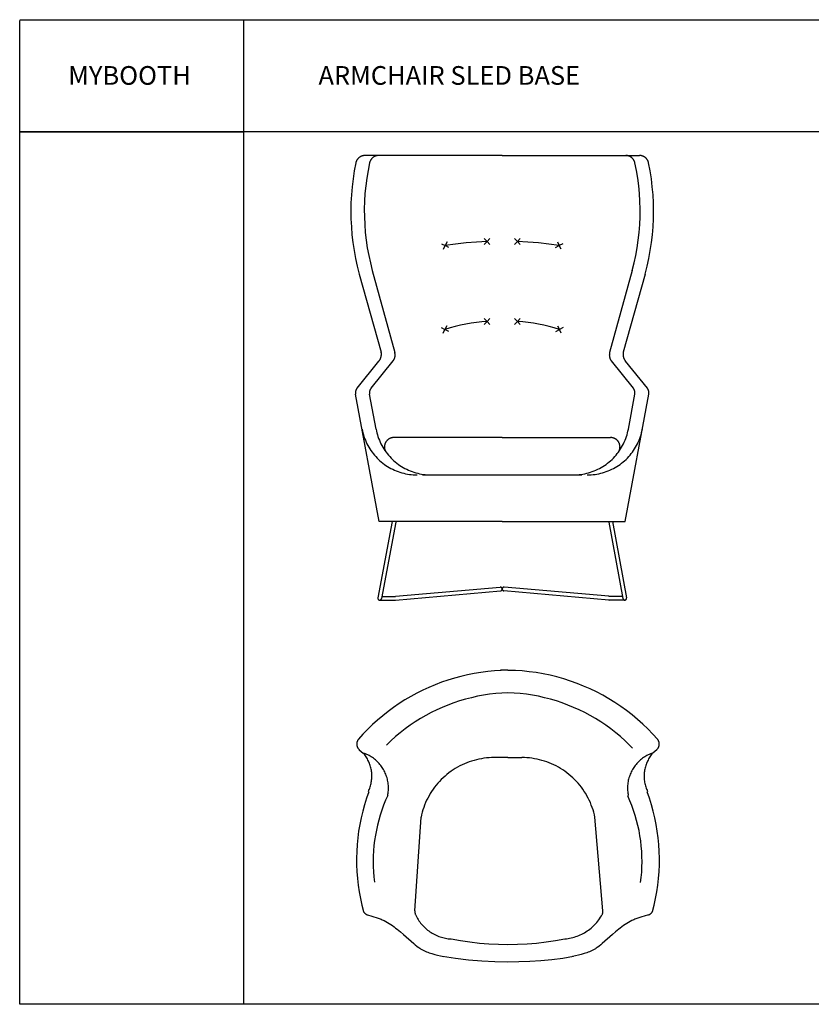
# Model space of a CAD drawing. Units: millimetres. Extents: x 591 to 19366, y -2506 to 10725.
# Drawn here: x 610 to 2729, y 4762 to 7398 of the extents above; entities that cross this region are included whole.
import ezdxf

# ---------------------------------------------------------------- set-up
doc = ezdxf.new("R2010")
doc.units = ezdxf.units.MM
doc.styles.add('Arial Regular', font='arial.ttf')

# ---------------------------------------------------------------- blocks, each defined once
blk = doc.blocks.new('MARK Mycroft armchair Plan')
at = {"color": 0, "linetype": 'ByBlock', "lineweight": -2}
for points in [[(-2022.4, 7106.3), (-2040.6, 7105.8), (-2058.7, 7104.7), (-2076.8, 7103), (-2094.8, 7100.6), (-2112.8, 7097.7), (-2130.6, 7094.2), (-2148.3, 7090), (-2165.8, 7085.3), (-2183.2, 7080), (-2200.4, 7074.1), (-2217.4, 7067.6), (-2234.1, 7060.5), (-2250.6, 7052.9), (-2266.8, 7044.8), (-2282.8, 7036.1), (-2298.4, 7026.8), (-2313.8, 7017.1), (-2328.8, 7006.8), (-2343.4, 6996), (-2357.7, 6984.8), (-2371.6, 6973.1), (-2385, 6960.9), (-2398.1, 6948.3), (-2410.7, 6935.2), (-2422.9, 6921.7)], [(-2022.4, 7106.3), (-2042.4, 7106.3)], [(-1622, 6921.7), (-1634.7, 6935.7), (-1647.9, 6949.3), (-1661.6, 6962.3), (-1675.7, 6974.9), (-1690.2, 6987), (-1705.2, 6998.6), (-1720.5, 7009.7), (-1736.3, 7020.2), (-1752.4, 7030.1), (-1768.8, 7039.5), (-1785.5, 7048.3), (-1802.6, 7056.6), (-1819.9, 7064.2), (-1837.5, 7071.2), (-1855.3, 7077.6), (-1873.3, 7083.4), (-1891.5, 7088.5), (-1909.9, 7093), (-1928.4, 7096.8), (-1947.1, 7100.1), (-1965.8, 7102.6), (-1984.6, 7104.5), (-2003.5, 7105.7), (-2022.4, 7106.3)], [(-2022.4, 7106.3), (-2002.4, 7106.3)], [(-2022.4, 7046.3), (-2038.9, 7045.5), (-2055.3, 7044.1), (-2071.7, 7042.2), (-2088, 7039.7), (-2104.1, 7036.6), (-2120.2, 7033), (-2136.2, 7028.9), (-2152, 7024.2), (-2167.6, 7019), (-2183.1, 7013.3), (-2198.3, 7007), (-2213.3, 7000.2), (-2228.1, 6993), (-2242.6, 6985.2), (-2256.9, 6976.9), (-2270.9, 6968.2), (-2284.5, 6959), (-2297.9, 6949.3), (-2310.9, 6939.2), (-2323.5, 6928.7), (-2335.8, 6917.7), (-2347.8, 6906.3)], [(-1697.1, 6906.3), (-1709, 6917.7), (-1721.3, 6928.7), (-1734, 6939.2), (-1747, 6949.3), (-1760.3, 6959), (-1774, 6968.2), (-1788, 6976.9), (-1802.2, 6985.2), (-1816.7, 6993), (-1831.5, 7000.2), (-1846.6, 7007), (-1861.8, 7013.3), (-1877.2, 7019), (-1892.9, 7024.2), (-1908.7, 7028.9), (-1924.6, 7033), (-1940.7, 7036.6), (-1956.9, 7039.7), (-1973.2, 7042.2), (-1989.6, 7044.1), (-2006, 7045.5), (-2022.4, 7046.3)], [(-2422.9, 6921.7), (-2423.3, 6921.2), (-2423.7, 6920.6), (-2424.1, 6920), (-2424.5, 6919.5), (-2424.9, 6918.9), (-2425.2, 6918.3), (-2425.5, 6917.6), (-2425.8, 6917), (-2426.1, 6916.4), (-2426.3, 6915.7), (-2426.5, 6915.1), (-2426.7, 6914.4), (-2426.9, 6913.8), (-2427.1, 6913.1), (-2427.2, 6912.4), (-2427.3, 6911.7), (-2427.4, 6911), (-2427.5, 6910.3), (-2427.5, 6909.7), (-2427.5, 6909), (-2427.5, 6908.3), (-2427.5, 6907.6), (-2427.4, 6906.9), (-2427.3, 6906.2), (-2427.2, 6905.5), (-2427.1, 6904.9), (-2426.9, 6904.2), (-2426.8, 6903.5), (-2426.6, 6902.9), (-2426.3, 6902.2), (-2426.1, 6901.6), (-2425.8, 6900.9), (-2425.5, 6900.3), (-2425.2, 6899.7), (-2424.9, 6899.1), (-2424.5, 6898.5), (-2424.2, 6897.9), (-2423.8, 6897.3), (-2423.4, 6896.8), (-2422.9, 6896.2), (-2422.5, 6895.7), (-2422, 6895.2), (-2421.5, 6894.7), (-2421, 6894.2), (-2420.5, 6893.8)], [(-1689.4, 6897.6), (-1697.1, 6906.3)], [(-1624.3, 6893.8), (-1623.8, 6894.2), (-1623.3, 6894.7), (-1622.8, 6895.2), (-1622.4, 6895.7), (-1621.9, 6896.2), (-1621.5, 6896.8), (-1621.1, 6897.3), (-1620.7, 6897.9), (-1620.3, 6898.5), (-1620, 6899.1), (-1619.6, 6899.7), (-1619.3, 6900.3), (-1619, 6900.9), (-1618.8, 6901.6), (-1618.5, 6902.2), (-1618.3, 6902.9), (-1618.1, 6903.5), (-1617.9, 6904.2), (-1617.8, 6904.9), (-1617.6, 6905.5), (-1617.5, 6906.2), (-1617.5, 6906.9), (-1617.4, 6907.6), (-1617.4, 6908.3), (-1617.4, 6909), (-1617.4, 6909.7), (-1617.4, 6910.3), (-1617.5, 6911), (-1617.6, 6911.7), (-1617.7, 6912.4), (-1617.8, 6913.1), (-1617.9, 6913.8), (-1618.1, 6914.4), (-1618.3, 6915.1), (-1618.5, 6915.7), (-1618.8, 6916.4), (-1619.1, 6917), (-1619.3, 6917.6), (-1619.7, 6918.3), (-1620, 6918.9), (-1620.3, 6919.5), (-1620.7, 6920), (-1621.1, 6920.6), (-1621.5, 6921.2), (-1622, 6921.7)], [(-2420.5, 6893.8), (-2410, 6884.8)], [(-2396.2, 6782.1), (-2394.8, 6785.1), (-2393.6, 6788), (-2392.5, 6791), (-2391.4, 6794.1), (-2390.5, 6797.2), (-2389.7, 6800.3), (-2389, 6803.4), (-2388.4, 6806.6), (-2387.9, 6809.8), (-2387.5, 6813), (-2387.2, 6816.2), (-2387, 6819.4), (-2387, 6822.6), (-2387, 6825.9), (-2387.2, 6829.1), (-2387.4, 6832.3), (-2387.8, 6835.5), (-2388.3, 6838.7), (-2388.9, 6841.9), (-2389.6, 6845), (-2390.4, 6848.1), (-2391.3, 6851.2), (-2392.3, 6854.3), (-2393.5, 6857.3), (-2394.7, 6860.3), (-2396, 6863.2), (-2397.4, 6866.1), (-2399, 6868.9), (-2400.6, 6871.7), (-2402.3, 6874.5), (-2404.1, 6877.1), (-2406, 6879.7), (-2408, 6882.3), (-2410, 6884.8)], [(-2344.5, 6771), (-2343.9, 6774.4), (-2343.4, 6777.8), (-2343, 6781.2), (-2342.7, 6784.6), (-2342.5, 6788), (-2342.5, 6791.4), (-2342.5, 6794.8), (-2342.7, 6798.2), (-2343, 6801.7), (-2343.5, 6805), (-2344, 6808.4), (-2344.7, 6811.8), (-2345.4, 6815.1), (-2346.3, 6818.4), (-2347.3, 6821.7), (-2348.4, 6824.9), (-2349.7, 6828.1), (-2351, 6831.2), (-2352.4, 6834.3), (-2354, 6837.4), (-2355.6, 6840.4), (-2357.4, 6843.3), (-2359.3, 6846.2), (-2361.2, 6849), (-2363.3, 6851.7), (-2365.4, 6854.4), (-2367.6, 6857), (-2370, 6859.5), (-2372.4, 6861.9), (-2374.9, 6864.2), (-2377.4, 6866.5), (-2380.1, 6868.6), (-2382.8, 6870.7), (-2385.6, 6872.7), (-2388.5, 6874.5), (-2391.4, 6876.3), (-2394.4, 6878), (-2397.4, 6879.6), (-2400.5, 6881), (-2403.6, 6882.4), (-2406.8, 6883.6), (-2410, 6884.8)], [(-1634.8, 6884.8), (-1638, 6883.6), (-1641.2, 6882.4), (-1644.4, 6881), (-1647.5, 6879.6), (-1650.5, 6878), (-1653.5, 6876.3), (-1656.4, 6874.5), (-1659.3, 6872.7), (-1662, 6870.7), (-1664.8, 6868.6), (-1667.4, 6866.5), (-1670, 6864.2), (-1672.5, 6861.9), (-1674.9, 6859.5), (-1677.2, 6857), (-1679.4, 6854.4), (-1681.6, 6851.7), (-1683.6, 6849), (-1685.6, 6846.2), (-1687.5, 6843.3), (-1689.2, 6840.4), (-1690.9, 6837.4), (-1692.4, 6834.3), (-1693.9, 6831.2), (-1695.2, 6828.1), (-1696.4, 6824.9), (-1697.5, 6821.7), (-1698.5, 6818.4), (-1699.4, 6815.1), (-1700.2, 6811.8), (-1700.9, 6808.4), (-1701.4, 6805), (-1701.8, 6801.7), (-1702.1, 6798.2), (-1702.3, 6794.8), (-1702.4, 6791.4), (-1702.3, 6788), (-1702.2, 6784.6), (-1701.9, 6781.2), (-1701.5, 6777.8), (-1701, 6774.4), (-1700.3, 6771)], [(-1634.8, 6884.8), (-1638, 6883.6), (-1641.2, 6882.4), (-1644.4, 6881), (-1647.5, 6879.6), (-1650.5, 6878), (-1653.5, 6876.3), (-1656.4, 6874.5), (-1659.3, 6872.7), (-1662, 6870.7), (-1664.8, 6868.6), (-1667.4, 6866.5), (-1670, 6864.2), (-1672.5, 6861.9), (-1674.9, 6859.5), (-1677.2, 6857), (-1679.4, 6854.4), (-1681.6, 6851.7), (-1683.6, 6849), (-1685.6, 6846.2), (-1687.5, 6843.3), (-1689.2, 6840.4), (-1690.9, 6837.4), (-1692.4, 6834.3), (-1693.9, 6831.2), (-1695.2, 6828.1), (-1696.4, 6824.9), (-1697.5, 6821.7), (-1698.5, 6818.4), (-1699.4, 6815.1), (-1700.2, 6811.8), (-1700.9, 6808.4), (-1701.4, 6805), (-1701.8, 6801.7), (-1702.1, 6798.2), (-1702.3, 6794.8), (-1702.4, 6791.4), (-1702.3, 6788), (-1702.2, 6784.6), (-1701.9, 6781.2), (-1701.5, 6777.8), (-1701, 6774.4), (-1700.3, 6771)], [(-1634.8, 6884.8), (-1636.9, 6882.3), (-1638.9, 6879.7), (-1640.8, 6877.1), (-1642.6, 6874.5), (-1644.3, 6871.7), (-1645.9, 6868.9), (-1647.4, 6866.1), (-1648.8, 6863.2), (-1650.2, 6860.3), (-1651.4, 6857.3), (-1652.5, 6854.3), (-1653.5, 6851.2), (-1654.4, 6848.1), (-1655.3, 6845), (-1656, 6841.9), (-1656.6, 6838.7), (-1657, 6835.5), (-1657.4, 6832.3), (-1657.7, 6829.1), (-1657.8, 6825.9), (-1657.9, 6822.6), (-1657.8, 6819.4), (-1657.7, 6816.2), (-1657.4, 6813), (-1657, 6809.8), (-1656.5, 6806.6), (-1655.9, 6803.4), (-1655.2, 6800.3), (-1654.3, 6797.2), (-1653.4, 6794.1), (-1652.4, 6791), (-1651.2, 6788), (-1650, 6785.1), (-1648.7, 6782.1)], [(-1624.3, 6893.8), (-1634.8, 6884.8)], [(-2059.4, 6872.6), (-2066.3, 6872.5), (-2073.1, 6872.2), (-2079.9, 6871.6), (-2086.7, 6870.8), (-2093.4, 6869.7), (-2100.2, 6868.4), (-2106.8, 6866.9), (-2113.4, 6865.2), (-2120, 6863.2), (-2126.5, 6861.1), (-2132.9, 6858.7), (-2139.2, 6856), (-2145.4, 6853.2), (-2151.5, 6850.2), (-2157.6, 6846.9), (-2163.5, 6843.4), (-2169.2, 6839.8), (-2174.9, 6835.9), (-2180.4, 6831.9), (-2185.8, 6827.7), (-2191, 6823.3), (-2196.1, 6818.7), (-2201, 6813.9), (-2205.7, 6809), (-2210.3, 6803.9), (-2214.7, 6798.7), (-2218.9, 6793.3), (-2223, 6787.8), (-2226.8, 6782.1), (-2230.4, 6776.3), (-2233.9, 6770.4), (-2237.1, 6764.4), (-2240.2, 6758.3), (-2243, 6752), (-2245.6, 6745.7), (-2248, 6739.3), (-2250.1, 6732.8), (-2252.1, 6726.3), (-2253.8, 6719.6), (-2255.3, 6713)], [(-2022.4, 6872.6), (-2059.4, 6872.6)], [(-2022.4, 6872.6), (-1985.4, 6872.6)], [(-1789.6, 6713), (-1791, 6719.6), (-1792.8, 6726.3), (-1794.7, 6732.8), (-1796.9, 6739.3), (-1799.3, 6745.7), (-1801.9, 6752), (-1804.7, 6758.3), (-1807.7, 6764.4), (-1811, 6770.4), (-1814.4, 6776.3), (-1818.1, 6782.1), (-1821.9, 6787.8), (-1825.9, 6793.3), (-1830.2, 6798.7), (-1834.6, 6803.9), (-1839.1, 6809), (-1843.9, 6813.9), (-1848.8, 6818.7), (-1853.9, 6823.3), (-1859.1, 6827.7), (-1864.5, 6831.9), (-1870, 6835.9), (-1875.6, 6839.8), (-1881.4, 6843.4), (-1887.3, 6846.9), (-1893.3, 6850.2), (-1899.4, 6853.2), (-1905.7, 6856), (-1912, 6858.7), (-1918.4, 6861.1), (-1924.9, 6863.2), (-1931.4, 6865.2), (-1938, 6866.9), (-1944.7, 6868.4), (-1951.4, 6869.7), (-1958.2, 6870.8), (-1965, 6871.6), (-1971.8, 6872.2), (-1978.6, 6872.5), (-1985.4, 6872.6)], [(-2395, 6780.8), (-2401.1, 6763.7), (-2406.6, 6746.5), (-2411.4, 6729), (-2415.7, 6711.4), (-2419.3, 6693.7), (-2422.3, 6675.8), (-2424.7, 6657.8), (-2426.4, 6639.8), (-2427.5, 6621.7), (-2428, 6603.6), (-2427.9, 6585.5), (-2427.1, 6567.4), (-2425.7, 6549.4), (-2423.6, 6531.4), (-2421, 6513.4), (-2417.7, 6495.6), (-2413.8, 6477.9), (-2409.3, 6460.4)], [(-1635.6, 6460.4), (-1631.1, 6477.9), (-1627.2, 6495.6), (-1623.9, 6513.4), (-1621.2, 6531.4), (-1619.2, 6549.4), (-1617.8, 6567.4), (-1617, 6585.5), (-1616.8, 6603.6), (-1617.3, 6621.7), (-1618.5, 6639.8), (-1620.2, 6657.8), (-1622.6, 6675.8), (-1625.6, 6693.7), (-1629.2, 6711.4), (-1633.4, 6729), (-1638.3, 6746.5), (-1643.8, 6763.7), (-1649.8, 6780.8)], [(-2344.5, 6771), (-2350.2, 6758.3), (-2355.4, 6745.3), (-2360.2, 6732.2), (-2364.5, 6718.9), (-2368.4, 6705.5), (-2371.9, 6692), (-2374.9, 6678.3), (-2377.4, 6664.6), (-2379.5, 6650.8), (-2381.2, 6636.9), (-2382.3, 6623), (-2383, 6609.1), (-2383.3, 6595.1), (-2383.1, 6581.1), (-2382.4, 6567.2), (-2381.3, 6553.3), (-2379.7, 6539.4)], [(-1667.2, 6538.1), (-1665.5, 6552), (-1664.3, 6565.9), (-1663.6, 6579.9), (-1663.4, 6593.8), (-1663.6, 6607.8), (-1664.2, 6621.8), (-1665.4, 6635.7), (-1666.9, 6649.5), (-1669, 6663.4), (-1671.5, 6677.1), (-1674.5, 6690.8), (-1677.9, 6704.3), (-1681.7, 6717.7), (-1686, 6731), (-1690.8, 6744.1), (-1695.9, 6757.1), (-1701.5, 6769.9)], [(-2271.9, 6462.8), (-2255.3, 6713)], [(-1768.4, 6462.8), (-1789.6, 6713)], [(-2409.3, 6460.4), (-2408.9, 6459.8), (-2408.5, 6459.2), (-2408, 6458.6), (-2407.6, 6458), (-2407.1, 6457.5), (-2406.6, 6456.9), (-2406.1, 6456.4), (-2405.6, 6455.9), (-2405.1, 6455.4), (-2404.5, 6454.9), (-2404, 6454.4), (-2403.4, 6454), (-2402.8, 6453.6), (-2402.2, 6453.2), (-2401.5, 6452.8), (-2400.9, 6452.5), (-2400.2, 6452.1), (-2399.6, 6451.8), (-2398.9, 6451.5)], [(-2271.9, 6462.8), (-2272, 6462.1), (-2272, 6461.4), (-2272, 6460.8), (-2272, 6460.1), (-2271.9, 6459.4), (-2271.9, 6458.8), (-2271.8, 6458.1), (-2271.7, 6457.5), (-2271.5, 6456.8), (-2271.4, 6456.2), (-2271.2, 6455.5), (-2271, 6454.9), (-2270.8, 6454.2), (-2270.6, 6453.6), (-2270.3, 6453), (-2270, 6452.4)], [(-1770.3, 6452.4), (-1770, 6453), (-1769.8, 6453.6), (-1769.5, 6454.2), (-1769.3, 6454.9), (-1769.1, 6455.5), (-1768.9, 6456.2), (-1768.8, 6456.8), (-1768.7, 6457.5), (-1768.5, 6458.1), (-1768.5, 6458.8), (-1768.4, 6459.4), (-1768.3, 6460.1), (-1768.3, 6460.8), (-1768.3, 6461.4), (-1768.3, 6462.1), (-1768.4, 6462.8)], [(-1645.9, 6451.5), (-1645.3, 6451.8), (-1644.6, 6452.1), (-1644, 6452.5), (-1643.3, 6452.8), (-1642.7, 6453.2), (-1642.1, 6453.6), (-1641.5, 6454), (-1640.9, 6454.4), (-1640.3, 6454.9), (-1639.8, 6455.4), (-1639.2, 6455.9), (-1638.7, 6456.4), (-1638.2, 6456.9), (-1637.7, 6457.5), (-1637.3, 6458), (-1636.8, 6458.6), (-1636.4, 6459.2), (-1636, 6459.8), (-1635.6, 6460.4)], [(-2398.9, 6451.5), (-2387, 6448.4), (-2381.3, 6446.7), (-2375.6, 6445), (-2370.1, 6443), (-2364.8, 6440.9), (-2362.1, 6439.8), (-2359.5, 6438.7), (-2356.8, 6437.5), (-2354.3, 6436.2), (-2349.6, 6433.8), (-2345.1, 6431.3), (-2340.6, 6428.6), (-2336.2, 6425.8), (-2331.8, 6422.8), (-2327.5, 6419.7), (-2323.2, 6416.5), (-2318.9, 6413.2), (-2310.6, 6406.4), (-2302.3, 6399.3), (-2274.6, 6374.7), (-2270.8, 6371.4), (-2266.9, 6368.3), (-2262.9, 6365.3), (-2260.9, 6363.9), (-2258.8, 6362.5), (-2256.7, 6361.2), (-2254.6, 6359.9), (-2253, 6359), (-2251.3, 6358), (-2249.6, 6357.1), (-2247.9, 6356.3), (-2244.4, 6354.6), (-2240.9, 6353.1), (-2237.3, 6351.7), (-2233.6, 6350.3), (-2229.9, 6349.1), (-2226.2, 6347.9), (-2218.6, 6345.7), (-2210.9, 6343.7), (-2195.4, 6340.1)], [(-2270, 6452.4), (-2268.4, 6449), (-2266.7, 6445.6), (-2264.8, 6442.3), (-2262.9, 6439), (-2260.8, 6435.9), (-2258.6, 6432.8), (-2256.3, 6429.7), (-2253.9, 6426.8), (-2251.4, 6423.9), (-2248.9, 6421.2), (-2246.2, 6418.5), (-2243.4, 6415.9), (-2240.6, 6413.4), (-2237.6, 6411), (-2234.6, 6408.7), (-2231.5, 6406.5), (-2228.3, 6404.4), (-2225.1, 6402.4), (-2221.8, 6400.5), (-2218.4, 6398.8), (-2215, 6397.2), (-2211.5, 6395.6), (-2208, 6394.2), (-2204.4, 6393), (-2200.8, 6391.8), (-2197.2, 6390.8), (-2193.5, 6389.9), (-2189.8, 6389.1), (-2186.1, 6388.4), (-2182.3, 6387.9), (-2178.5, 6387.5), (-2174.7, 6387.3)], [(-1870.1, 6387.3), (-1865.9, 6387.7), (-1861.6, 6388.3), (-1857.4, 6389), (-1853.2, 6389.9), (-1849.1, 6390.9), (-1844.9, 6392.1), (-1840.9, 6393.4), (-1836.8, 6394.8), (-1832.9, 6396.4), (-1828.9, 6398.1), (-1825.1, 6399.9), (-1821.3, 6401.9), (-1817.5, 6404), (-1813.9, 6406.2), (-1810.3, 6408.5), (-1806.8, 6411), (-1803.4, 6413.6), (-1800, 6416.3), (-1796.8, 6419.1), (-1793.7, 6422), (-1790.6, 6425), (-1787.7, 6428.1), (-1784.9, 6431.3), (-1782.1, 6434.6), (-1779.5, 6438), (-1777, 6441.5), (-1774.7, 6445.1), (-1772.4, 6448.7), (-1770.3, 6452.4)], [(-1645.9, 6451.5), (-1657.8, 6448.4), (-1663.6, 6446.7), (-1669.2, 6445), (-1674.7, 6443), (-1680.1, 6440.9), (-1682.8, 6439.8), (-1685.4, 6438.7), (-1688, 6437.5), (-1690.6, 6436.2), (-1695.2, 6433.8), (-1699.8, 6431.3), (-1704.2, 6428.6), (-1708.7, 6425.8), (-1713.1, 6422.8), (-1717.4, 6419.7), (-1721.7, 6416.5), (-1725.9, 6413.2), (-1734.3, 6406.4), (-1742.6, 6399.3), (-1770.2, 6374.7), (-1774.1, 6371.4), (-1778, 6368.3), (-1782, 6365.3), (-1784, 6363.9), (-1786, 6362.5), (-1788.1, 6361.2), (-1790.2, 6359.9), (-1791.9, 6359), (-1793.6, 6358), (-1795.3, 6357.1), (-1797, 6356.3), (-1800.5, 6354.6), (-1804, 6353.1), (-1807.6, 6351.7), (-1811.2, 6350.3), (-1814.9, 6349.1), (-1818.7, 6347.9), (-1826.2, 6345.7), (-1833.9, 6343.7), (-1849.5, 6340.1)], [(-2174.7, 6387.3), (-2149.6, 6382.8), (-2124.3, 6379.1), (-2098.9, 6376.3), (-2073.5, 6374.3), (-2048, 6373), (-2022.4, 6372.6)], [(-2022.4, 6372.6), (-1996.9, 6373), (-1971.4, 6374.3), (-1945.9, 6376.3), (-1920.5, 6379.1), (-1895.3, 6382.8), (-1870.1, 6387.3)], [(-2198.1, 6340.7), (-2163.2, 6335.6), (-2128.1, 6331.5), (-2092.9, 6328.6), (-2057.7, 6326.9), (-2022.4, 6326.3)], [(-2022.4, 6326.3), (-1993, 6326.5), (-1963.6, 6327.6), (-1934.3, 6329.5), (-1905, 6332.4), (-1875.8, 6336.1), (-1846.8, 6340.7)]]:
    blk.add_lwpolyline(points, dxfattribs=at)
blk = doc.blocks.new('Table 2')
at = {"color": 0, "linetype": 'ByBlock', "lineweight": -2}
for points in [[(609.7, 7397.7), (13201.5, 7397.7), (13201.5, 4762.3), (609.7, 4762.3), (609.7, 7395.2)], [(1209.7, 4762.3), (1209.7, 7397.7)], [(13201.5, 7097.7), (609.7, 7097.7)], [(609.7, 7097.7), (1209.7, 7097.7)], [(1209.7, 4762.3), (1209.7, 5062.3)], [(1209.7, 4762.3), (1209.7, 5062.3)]]:
    blk.add_lwpolyline(points, dxfattribs=at)
at = {"color": 0, "linetype": 'ByBlock', "lineweight": -2, "char_height": 50, "style": 'Arial Regular'}
for s, insert, width, attachment_point in [('{\\fTxt;MYBOOTH}', (903.8, 7248.5), 771.797, 5), ('{\\fTxt;ARMCHAIR SLED BASE}', (1409.7, 7273.5), 1822.46, 1)]:
    blk.add_mtext(s, dxfattribs=dict(at, insert=insert, width=width, attachment_point=attachment_point))
blk = doc.blocks.new('MARK Mycroft armchair Front elevation')
at = {"color": 0, "linetype": 'ByBlock', "lineweight": -2}
for points in [[(-526, 7123.9), (-526.9, 7123.9), (-527.7, 7123.9), (-528.6, 7123.8), (-529.4, 7123.7), (-530.3, 7123.6), (-531.1, 7123.4), (-531.9, 7123.2), (-532.8, 7123), (-533.6, 7122.8), (-534.4, 7122.5), (-535.2, 7122.2), (-536, 7121.9), (-536.8, 7121.5), (-537.5, 7121.1), (-538.3, 7120.7), (-539, 7120.3), (-539.7, 7119.8), (-540.4, 7119.4), (-541.1, 7118.8), (-541.8, 7118.3), (-542.4, 7117.8), (-543.1, 7117.2), (-543.7, 7116.6), (-544.3, 7116), (-544.9, 7115.4), (-545.4, 7114.7), (-545.9, 7114), (-546.4, 7113.3), (-546.9, 7112.6), (-547.4, 7111.9), (-547.8, 7111.2), (-548.2, 7110.4), (-548.6, 7109.7), (-548.9, 7108.9), (-549.3, 7108.1), (-549.6, 7107.3), (-549.8, 7106.5), (-550.1, 7105.7), (-550.3, 7104.8), (-550.5, 7104)], [(-158.5, 7123.9), (-526, 7123.9)], [(-489.2, 7123.9), (-490.1, 7123.9), (-490.9, 7123.9), (-491.8, 7123.8), (-492.7, 7123.7), (-493.5, 7123.6), (-494.4, 7123.4), (-495.2, 7123.2), (-496, 7123), (-496.9, 7122.7), (-497.7, 7122.4), (-498.5, 7122.1), (-499.3, 7121.8), (-500.1, 7121.4), (-500.9, 7121), (-501.6, 7120.6), (-502.4, 7120.2), (-503.1, 7119.7), (-503.8, 7119.2), (-504.5, 7118.7), (-505.2, 7118.1), (-505.8, 7117.6), (-506.5, 7117), (-507.1, 7116.4), (-507.7, 7115.8), (-508.3, 7115.1), (-508.8, 7114.4), (-509.3, 7113.7), (-509.8, 7113), (-510.3, 7112.3), (-510.8, 7111.6), (-511.2, 7110.8), (-511.6, 7110), (-512, 7109.3), (-512.3, 7108.5), (-512.6, 7107.7), (-512.9, 7106.8), (-513.2, 7106), (-513.4, 7105.2), (-513.6, 7104.3)], [(-158.5, 7123.9), (209.1, 7123.9)], [(196.7, 7104.3), (196.5, 7105.2), (196.2, 7106), (196, 7106.8), (195.7, 7107.7), (195.4, 7108.5), (195, 7109.3), (194.7, 7110), (194.3, 7110.8), (193.8, 7111.6), (193.4, 7112.3), (192.9, 7113), (192.4, 7113.7), (191.9, 7114.4), (191.3, 7115.1), (190.8, 7115.8), (190.2, 7116.4), (189.5, 7117), (188.9, 7117.6), (188.3, 7118.1), (187.6, 7118.7), (186.9, 7119.2), (186.2, 7119.7), (185.4, 7120.2), (184.7, 7120.6), (183.9, 7121), (183.2, 7121.4), (182.4, 7121.8), (181.6, 7122.1), (180.8, 7122.4), (179.9, 7122.7), (179.1, 7123), (178.3, 7123.2), (177.4, 7123.4), (176.6, 7123.6), (175.7, 7123.7), (174.9, 7123.8), (174, 7123.9), (173.1, 7123.9), (172.3, 7123.9)], [(233.6, 7104), (233.4, 7104.8), (233.2, 7105.7), (232.9, 7106.5), (232.6, 7107.3), (232.3, 7108.1), (232, 7108.9), (231.7, 7109.7), (231.3, 7110.4), (230.9, 7111.2), (230.4, 7111.9), (230, 7112.6), (229.5, 7113.3), (229, 7114), (228.5, 7114.7), (227.9, 7115.4), (227.4, 7116), (226.8, 7116.6), (226.1, 7117.2), (225.5, 7117.8), (224.9, 7118.3), (224.2, 7118.8), (223.5, 7119.4), (222.8, 7119.8), (222.1, 7120.3), (221.3, 7120.7), (220.6, 7121.1), (219.8, 7121.5), (219, 7121.9), (218.3, 7122.2), (217.5, 7122.5), (216.6, 7122.8), (215.8, 7123), (215, 7123.2), (214.2, 7123.4), (213.3, 7123.6), (212.5, 7123.7), (211.6, 7123.8), (210.8, 7123.9), (209.9, 7123.9), (209.1, 7123.9)], [(-550.5, 7104), (-554.5, 7082.9), (-557.8, 7061.7), (-560.4, 7040.4), (-562.2, 7019), (-563.4, 6997.6), (-563.8, 6976.2), (-563.5, 6954.7), (-562.4, 6933.3), (-560.7, 6911.9), (-558.2, 6890.6), (-555, 6869.4), (-551.1, 6848.3), (-546.5, 6827.3), (-541.1, 6806.5)], [(-513.6, 7104.3), (-517.8, 7083.9), (-521.2, 7063.4), (-523.9, 7042.8), (-525.9, 7022.1), (-527.2, 7001.3), (-527.8, 6980.5), (-527.6, 6959.7), (-526.7, 6939), (-525.1, 6918.2), (-522.8, 6897.5), (-519.8, 6877), (-516, 6856.5), (-511.6, 6836.2), (-506.4, 6816)], [(189.5, 6816), (194.6, 6836.2), (199.1, 6856.5), (202.8, 6877), (205.9, 6897.5), (208.2, 6918.2), (209.8, 6939), (210.7, 6959.7), (210.8, 6980.5), (210.3, 7001.3), (209, 7022.1), (207, 7042.8), (204.3, 7063.4), (200.8, 7083.9), (196.7, 7104.3)], [(224.2, 6806.5), (229.5, 6827.3), (234.2, 6848.3), (238.1, 6869.4), (241.3, 6890.6), (243.7, 6911.9), (245.5, 6933.3), (246.5, 6954.7), (246.8, 6976.2), (246.4, 6997.6), (245.3, 7019), (243.4, 7040.4), (240.9, 7061.7), (237.6, 7082.9), (233.6, 7104)], [(-321, 6887.7), (-311.1, 6882.7)], [(-316.1, 6872.8), (-311.1, 6882.7)], [(-199.1, 6893.5), (-227.2, 6892.2), (-255.3, 6890), (-283.3, 6886.8), (-311.1, 6882.7)], [(-306.1, 6892.6), (-311.1, 6882.7)], [(-301.2, 6877.7), (-311.1, 6882.7)], [(-207, 6901.3), (-199.1, 6893.5)], [(-206.9, 6885.6), (-199.1, 6893.5)], [(-191.3, 6901.4), (-199.1, 6893.5)], [(-191.2, 6885.7), (-199.1, 6893.5)], [(-125.7, 6901.4), (-117.8, 6893.5)], [(-125.7, 6885.7), (-117.8, 6893.5)], [(-110, 6901.3), (-117.8, 6893.5)], [(-5.8, 6882.7), (-33.7, 6886.8), (-61.7, 6890), (-89.7, 6892.2), (-117.8, 6893.5)], [(-110, 6885.6), (-117.8, 6893.5)], [(-15.7, 6877.7), (-5.8, 6882.7)], [(-10.8, 6892.6), (-5.8, 6882.7)], [(4.1, 6887.7), (-5.8, 6882.7)], [(-0.8, 6872.8), (-5.8, 6882.7)], [(-541.1, 6806.5), (-482.3, 6597.1)], [(-506.4, 6816), (-446.2, 6596.3)], [(189.5, 6816), (129.2, 6596.3)], [(224.2, 6806.5), (165.4, 6597.1)], [(-199.1, 6679.6), (-213.4, 6678.5), (-227.7, 6677), (-241.9, 6675), (-256.1, 6672.5), (-270.1, 6669.6), (-284.1, 6666.2), (-297.9, 6662.4), (-311.7, 6658.1)], [(-306.7, 6668), (-311.7, 6658.1)], [(-207, 6687.4), (-199.1, 6679.6)], [(-206.9, 6671.7), (-199.1, 6679.6)], [(-191.3, 6687.5), (-199.1, 6679.6)], [(-191.2, 6671.8), (-199.1, 6679.6)], [(-125.7, 6687.5), (-117.8, 6679.6)], [(-125.7, 6671.8), (-117.8, 6679.6)], [(-110, 6687.4), (-117.8, 6679.6)], [(-5.3, 6658.1), (-19, 6662.4), (-32.8, 6666.2), (-46.8, 6669.6), (-60.9, 6672.5), (-75, 6675), (-89.2, 6677), (-103.5, 6678.5), (-117.8, 6679.6)], [(-110, 6671.7), (-117.8, 6679.6)], [(-10.3, 6668), (-5.3, 6658.1)], [(-321.6, 6663.1), (-311.7, 6658.1)], [(-316.6, 6648.2), (-311.7, 6658.1)], [(-301.7, 6653.1), (-311.7, 6658.1)], [(-15.2, 6653.1), (-5.3, 6658.1)], [(4.6, 6663.1), (-5.3, 6658.1)], [(-0.3, 6648.2), (-5.3, 6658.1)], [(-488.6, 6573.6), (-488, 6574.4), (-487.4, 6575.2), (-486.8, 6576.1), (-486.2, 6577), (-485.7, 6577.9), (-485.2, 6578.8), (-484.8, 6579.8), (-484.4, 6580.7), (-484, 6581.7), (-483.6, 6582.7), (-483.3, 6583.7), (-483, 6584.7), (-482.7, 6585.7), (-482.5, 6586.7), (-482.4, 6587.7), (-482.2, 6588.7), (-482.1, 6589.8), (-482, 6590.8), (-482, 6591.9), (-482, 6592.9), (-482, 6593.9), (-482.1, 6595), (-482.2, 6596), (-482.3, 6597.1)], [(-450.8, 6574), (-450.3, 6574.6), (-449.8, 6575.3), (-449.3, 6576), (-448.9, 6576.7), (-448.4, 6577.5), (-448, 6578.2), (-447.7, 6579), (-447.3, 6579.7), (-447, 6580.5), (-446.7, 6581.3), (-446.4, 6582.1), (-446.2, 6582.9), (-446, 6583.7), (-445.8, 6584.6), (-445.6, 6585.4), (-445.5, 6586.2), (-445.4, 6587.1), (-445.3, 6587.9), (-445.3, 6588.7), (-445.3, 6589.6), (-445.3, 6590.4), (-445.3, 6591.3), (-445.4, 6592.1), (-445.5, 6593), (-445.6, 6593.8), (-445.8, 6594.6), (-446, 6595.4), (-446.2, 6596.3)], [(129.2, 6596.3), (129, 6595.4), (128.8, 6594.6), (128.7, 6593.8), (128.6, 6593), (128.5, 6592.1), (128.4, 6591.3), (128.4, 6590.4), (128.3, 6589.6), (128.4, 6588.7), (128.4, 6587.9), (128.5, 6587.1), (128.6, 6586.2), (128.7, 6585.4), (128.9, 6584.6), (129.1, 6583.7), (129.3, 6582.9), (129.5, 6582.1), (129.8, 6581.3), (130.1, 6580.5), (130.4, 6579.7), (130.7, 6579), (131.1, 6578.2), (131.5, 6577.5), (131.9, 6576.7), (132.4, 6576), (132.9, 6575.3), (133.4, 6574.6), (133.9, 6574)], [(165.4, 6597.1), (165.3, 6596), (165.2, 6595), (165.1, 6593.9), (165.1, 6592.9), (165.1, 6591.9), (165.1, 6590.8), (165.2, 6589.8), (165.3, 6588.7), (165.4, 6587.7), (165.6, 6586.7), (165.8, 6585.7), (166.1, 6584.7), (166.4, 6583.7), (166.7, 6582.7), (167, 6581.7), (167.4, 6580.7), (167.8, 6579.8), (168.3, 6578.8), (168.8, 6577.9), (169.3, 6577), (169.9, 6576.1), (170.4, 6575.2), (171, 6574.4), (171.7, 6573.6)], [(-547, 6501.1), (-488.6, 6573.6)], [(-509.5, 6501.1), (-450.8, 6574)], [(192.6, 6501.1), (133.9, 6574)], [(230.1, 6501.1), (171.7, 6573.6)], [(-547, 6501.1), (-547.4, 6500.5), (-547.8, 6500), (-548.2, 6499.4), (-548.6, 6498.8), (-548.9, 6498.2), (-549.3, 6497.6), (-549.6, 6497), (-549.8, 6496.4), (-550.1, 6495.7), (-550.3, 6495.1), (-550.6, 6494.4), (-550.7, 6493.8), (-550.9, 6493.1), (-551.1, 6492.4), (-551.2, 6491.7), (-551.3, 6491.1), (-551.4, 6490.4), (-551.4, 6489.7), (-551.4, 6489), (-551.4, 6488.3), (-551.4, 6487.6), (-551.4, 6486.9), (-551.3, 6486.3), (-551.2, 6485.6), (-551.1, 6484.9)], [(-487.8, 6143.9), (-551.1, 6484.9)], [(-509.5, 6501.1), (-509.9, 6500.5), (-510.3, 6500), (-510.7, 6499.4), (-511.1, 6498.8), (-511.4, 6498.2), (-511.8, 6497.6), (-512.1, 6497), (-512.3, 6496.4), (-512.6, 6495.7), (-512.8, 6495.1), (-513.1, 6494.4), (-513.2, 6493.8), (-513.4, 6493.1), (-513.6, 6492.4), (-513.7, 6491.7), (-513.8, 6491.1), (-513.9, 6490.4), (-513.9, 6489.7), (-513.9, 6489), (-513.9, 6488.3), (-513.9, 6487.6), (-513.9, 6486.9), (-513.8, 6486.3), (-513.7, 6485.6), (-513.6, 6484.9)], [(-496.3, 6391.5), (-513.6, 6484.9)], [(170.8, 6143.9), (234.2, 6484.9)], [(179.3, 6391.5), (196.7, 6484.9)], [(196.7, 6484.9), (196.8, 6485.6), (196.9, 6486.3), (196.9, 6486.9), (197, 6487.6), (197, 6488.3), (197, 6489), (197, 6489.7), (196.9, 6490.4), (196.8, 6491.1), (196.7, 6491.7), (196.6, 6492.4), (196.5, 6493.1), (196.3, 6493.8), (196.1, 6494.4), (195.9, 6495.1), (195.7, 6495.7), (195.4, 6496.4), (195.1, 6497), (194.8, 6497.6), (194.5, 6498.2), (194.2, 6498.8), (193.8, 6499.4), (193.4, 6500), (193, 6500.5), (192.6, 6501.1)], [(234.2, 6484.9), (234.3, 6485.6), (234.4, 6486.3), (234.4, 6486.9), (234.5, 6487.6), (234.5, 6488.3), (234.5, 6489), (234.5, 6489.7), (234.4, 6490.4), (234.3, 6491.1), (234.2, 6491.7), (234.1, 6492.4), (234, 6493.1), (233.8, 6493.8), (233.6, 6494.4), (233.4, 6495.1), (233.2, 6495.7), (232.9, 6496.4), (232.6, 6497), (232.3, 6497.6), (232, 6498.2), (231.7, 6498.8), (231.3, 6499.4), (230.9, 6500), (230.5, 6500.5), (230.1, 6501.1)], [(-533.8, 6391.5), (-532.7, 6386.4), (-531.5, 6381.4), (-530.1, 6376.4), (-528.6, 6371.4), (-526.8, 6366.5), (-524.9, 6361.7), (-522.9, 6356.9), (-520.6, 6352.2), (-518.2, 6347.6), (-515.7, 6343), (-513, 6338.6), (-510.1, 6334.3), (-507.1, 6330), (-503.9, 6325.9), (-500.6, 6321.9), (-497.2, 6318), (-493.6, 6314.2), (-489.9, 6310.5), (-486.1, 6307), (-482.2, 6303.6), (-478.1, 6300.3), (-474, 6297.2), (-469.7, 6294.2), (-465.3, 6291.4), (-460.8, 6288.8), (-456.3, 6286.3), (-451.6, 6283.9), (-446.9, 6281.7), (-442.1, 6279.7), (-437.3, 6277.9), (-432.3, 6276.2), (-427.4, 6274.7), (-422.3, 6273.3), (-417.3, 6272.2), (-412.2, 6271.2), (-407, 6270.4), (-401.9, 6269.7), (-396.7, 6269.3), (-391.5, 6269), (-386.3, 6268.9)], [(-496.3, 6391.5), (-495.2, 6386.4), (-494, 6381.4), (-492.6, 6376.4), (-491.1, 6371.4), (-489.3, 6366.5), (-487.4, 6361.7), (-485.4, 6356.9), (-483.1, 6352.2), (-480.7, 6347.6), (-478.2, 6343), (-475.5, 6338.6), (-472.6, 6334.3), (-469.6, 6330), (-466.4, 6325.9), (-463.1, 6321.9), (-459.7, 6318), (-456.1, 6314.2), (-452.4, 6310.5), (-448.6, 6307), (-444.7, 6303.6), (-440.6, 6300.3), (-436.5, 6297.2), (-432.2, 6294.2), (-427.8, 6291.4), (-423.3, 6288.8), (-418.8, 6286.3), (-414.1, 6283.9), (-409.4, 6281.7), (-404.6, 6279.7), (-399.8, 6277.9), (-394.8, 6276.2), (-389.9, 6274.7), (-384.8, 6273.3), (-379.8, 6272.2), (-374.7, 6271.2), (-369.5, 6270.4), (-364.4, 6269.7), (-359.2, 6269.3), (-354, 6269), (-348.8, 6268.9)], [(31.9, 6268.9), (37.1, 6269), (42.2, 6269.3), (47.4, 6269.7), (52.6, 6270.4), (57.7, 6271.2), (62.8, 6272.2), (67.9, 6273.3), (72.9, 6274.7), (77.9, 6276.2), (82.8, 6277.9), (87.7, 6279.7), (92.5, 6281.7), (97.2, 6283.9), (101.9, 6286.3), (106.4, 6288.8), (110.9, 6291.4), (115.3, 6294.2), (119.5, 6297.2), (123.7, 6300.3), (127.7, 6303.6), (131.7, 6307), (135.5, 6310.5), (139.2, 6314.2), (142.8, 6318), (146.2, 6321.9), (149.5, 6325.9), (152.7, 6330), (155.7, 6334.3), (158.5, 6338.6), (161.2, 6343), (163.8, 6347.6), (166.2, 6352.2), (168.4, 6356.9), (170.5, 6361.7), (172.4, 6366.5), (174.1, 6371.4), (175.7, 6376.4), (177.1, 6381.4), (178.3, 6386.4), (179.3, 6391.5)], [(69.4, 6268.9), (74.6, 6269), (79.7, 6269.3), (84.9, 6269.7), (90.1, 6270.4), (95.2, 6271.2), (100.3, 6272.2), (105.4, 6273.3), (110.4, 6274.7), (115.4, 6276.2), (120.3, 6277.9), (125.2, 6279.7), (130, 6281.7), (134.7, 6283.9), (139.4, 6286.3), (143.9, 6288.8), (148.4, 6291.4), (152.8, 6294.2), (157, 6297.2), (161.2, 6300.3), (165.2, 6303.6), (169.2, 6307), (173, 6310.5), (176.7, 6314.2), (180.3, 6318), (183.7, 6321.9), (187, 6325.9), (190.2, 6330), (193.2, 6334.3), (196, 6338.6), (198.7, 6343), (201.3, 6347.6), (203.7, 6352.2), (205.9, 6356.9), (208, 6361.7), (209.9, 6366.5), (211.6, 6371.4), (213.2, 6376.4), (214.6, 6381.4), (215.8, 6386.4), (216.8, 6391.5)], [(-448.8, 6368.9), (-449.7, 6368.9), (-450.5, 6368.9), (-451.4, 6368.8), (-452.2, 6368.7), (-453.1, 6368.6), (-453.9, 6368.4), (-454.8, 6368.2), (-455.6, 6368), (-456.4, 6367.7), (-457.3, 6367.4), (-458.1, 6367.1), (-458.9, 6366.8), (-459.7, 6366.4), (-460.4, 6366.1), (-461.2, 6365.6), (-461.9, 6365.2), (-462.7, 6364.7), (-463.4, 6364.2), (-464.1, 6363.7), (-464.7, 6363.2), (-465.4, 6362.6), (-466, 6362), (-466.6, 6361.4), (-467.2, 6360.8), (-467.8, 6360.1), (-468.4, 6359.5), (-468.9, 6358.8), (-469.4, 6358.1), (-469.9, 6357.4), (-470.3, 6356.6), (-470.7, 6355.9), (-471.1, 6355.1), (-471.5, 6354.3), (-471.9, 6353.5), (-472.2, 6352.7), (-472.5, 6351.9), (-472.7, 6351.1), (-473, 6350.3), (-473.2, 6349.4), (-473.4, 6348.6), (-473.5, 6347.7), (-473.6, 6346.9), (-473.7, 6346), (-473.8, 6345.1), (-473.8, 6344.3), (-473.8, 6343.4), (-473.7, 6342.5), (-473.7, 6341.7), (-473.6, 6340.8), (-473.5, 6340), (-473.3, 6339.1), (-473.1, 6338.3), (-472.9, 6337.4), (-472.7, 6336.6), (-472.4, 6335.8), (-472.1, 6335), (-471.8, 6334.2), (-471.4, 6333.4), (-471.1, 6332.6), (-470.7, 6331.8), (-470.2, 6331.1), (-469.8, 6330.3), (-469.3, 6329.6), (-468.8, 6328.9)], [(-158.5, 6368.9), (-448.8, 6368.9)], [(-158.5, 6368.9), (131.9, 6368.9)], [(151.9, 6328.9), (152.4, 6329.6), (152.8, 6330.3), (153.3, 6331.1), (153.7, 6331.8), (154.1, 6332.6), (154.5, 6333.4), (154.9, 6334.2), (155.2, 6335), (155.5, 6335.8), (155.8, 6336.6), (156, 6337.4), (156.2, 6338.3), (156.4, 6339.1), (156.5, 6340), (156.7, 6340.8), (156.8, 6341.7), (156.8, 6342.5), (156.8, 6343.4), (156.9, 6344.3), (156.8, 6345.1), (156.8, 6346), (156.7, 6346.9), (156.6, 6347.7), (156.4, 6348.6), (156.2, 6349.4), (156, 6350.3), (155.8, 6351.1), (155.5, 6351.9), (155.3, 6352.7), (154.9, 6353.5), (154.6, 6354.3), (154.2, 6355.1), (153.8, 6355.9), (153.4, 6356.6), (152.9, 6357.4), (152.5, 6358.1), (152, 6358.8), (151.4, 6359.5), (150.9, 6360.1), (150.3, 6360.8), (149.7, 6361.4), (149.1, 6362), (148.5, 6362.6), (147.8, 6363.2), (147.1, 6363.7), (146.4, 6364.2), (145.7, 6364.7), (145, 6365.2), (144.3, 6365.6), (143.5, 6366.1), (142.7, 6366.4), (141.9, 6366.8), (141.1, 6367.1), (140.3, 6367.4), (139.5, 6367.7), (138.7, 6368), (137.9, 6368.2), (137, 6368.4), (136.2, 6368.6), (135.3, 6368.7), (134.4, 6368.8), (133.6, 6368.9), (132.7, 6368.9), (131.9, 6368.9)], [(-372, 6268.9), (55, 6268.9)], [(-453.5, 6143.9), (-491.4, 5939.8)], [(-158.5, 6143.9), (-487.8, 6143.9)], [(-443.6, 6142.1), (-481.5, 5938)], [(-158.5, 6143.9), (170.8, 6143.9)], [(-144.2, 6143.9), (170.8, 6143.9)], [(126.7, 6142.1), (164.6, 5938)], [(136.5, 6143.9), (174.4, 5939.8)], [(-444.3, 5944), (-163.9, 5968.5)], [(-443.8, 5934), (-163, 5958.5)], [(-158.5, 5963.5), (-158.5, 5963.7), (-158.5, 5963.9), (-158.5, 5964), (-158.5, 5964.2), (-158.5, 5964.4), (-158.6, 5964.5), (-158.6, 5964.7), (-158.7, 5964.9), (-158.7, 5965), (-158.8, 5965.2), (-158.8, 5965.4), (-158.9, 5965.5), (-159, 5965.7), (-159, 5965.8), (-159.1, 5966), (-159.2, 5966.1), (-159.3, 5966.3), (-159.4, 5966.4), (-159.5, 5966.6), (-159.6, 5966.7), (-159.7, 5966.8), (-159.8, 5967), (-160, 5967.1), (-160.1, 5967.2), (-160.2, 5967.3), (-160.4, 5967.4), (-160.5, 5967.5), (-160.6, 5967.6), (-160.8, 5967.7), (-160.9, 5967.8), (-161.1, 5967.9), (-161.2, 5968), (-161.4, 5968.1), (-161.5, 5968.1), (-161.7, 5968.2), (-161.9, 5968.2), (-162, 5968.3), (-162.2, 5968.3), (-162.4, 5968.4), (-162.5, 5968.4), (-162.7, 5968.4), (-162.9, 5968.5), (-163, 5968.5), (-163.2, 5968.5), (-163.4, 5968.5), (-163.6, 5968.5), (-163.7, 5968.5), (-163.9, 5968.5)], [(-163, 5958.5), (-162.9, 5958.5), (-162.7, 5958.6), (-162.5, 5958.6), (-162.3, 5958.6), (-162.2, 5958.7), (-162, 5958.7), (-161.9, 5958.8), (-161.7, 5958.8), (-161.5, 5958.9), (-161.4, 5959), (-161.2, 5959), (-161.1, 5959.1), (-160.9, 5959.2), (-160.8, 5959.3), (-160.6, 5959.4), (-160.5, 5959.5), (-160.3, 5959.6), (-160.2, 5959.7), (-160.1, 5959.8), (-160, 5959.9), (-159.8, 5960.1), (-159.7, 5960.2), (-159.6, 5960.3), (-159.5, 5960.5), (-159.4, 5960.6), (-159.3, 5960.7), (-159.2, 5960.9), (-159.1, 5961), (-159, 5961.2), (-159, 5961.3), (-158.9, 5961.5), (-158.8, 5961.7), (-158.8, 5961.8), (-158.7, 5962), (-158.7, 5962.1), (-158.6, 5962.3), (-158.6, 5962.5), (-158.5, 5962.7), (-158.5, 5962.8), (-158.5, 5963), (-158.5, 5963.2), (-158.5, 5963.3), (-158.5, 5963.5)], [(-153, 5968.5), (-153.2, 5968.5), (-153.4, 5968.5), (-153.5, 5968.5), (-153.7, 5968.5), (-153.9, 5968.5), (-154.1, 5968.5), (-154.2, 5968.4), (-154.4, 5968.4), (-154.6, 5968.4), (-154.7, 5968.3), (-154.9, 5968.3), (-155.1, 5968.2), (-155.2, 5968.2), (-155.4, 5968.1), (-155.6, 5968.1), (-155.7, 5968), (-155.9, 5967.9), (-156, 5967.8), (-156.2, 5967.7), (-156.3, 5967.6), (-156.4, 5967.5), (-156.6, 5967.4), (-156.7, 5967.3), (-156.8, 5967.2), (-157, 5967.1), (-157.1, 5967), (-157.2, 5966.8), (-157.3, 5966.7), (-157.4, 5966.6), (-157.5, 5966.4), (-157.6, 5966.3), (-157.7, 5966.1), (-157.8, 5966), (-157.9, 5965.8), (-158, 5965.7), (-158, 5965.5), (-158.1, 5965.4), (-158.2, 5965.2), (-158.2, 5965), (-158.3, 5964.9), (-158.3, 5964.7), (-158.4, 5964.5), (-158.4, 5964.4), (-158.4, 5964.2), (-158.4, 5964), (-158.5, 5963.9), (-158.5, 5963.7), (-158.5, 5963.5)], [(-158.5, 5963.5), (-158.5, 5963.3), (-158.5, 5963.2), (-158.4, 5963), (-158.4, 5962.8), (-158.4, 5962.7), (-158.4, 5962.5), (-158.3, 5962.3), (-158.3, 5962.1), (-158.2, 5962), (-158.2, 5961.8), (-158.1, 5961.7), (-158, 5961.5), (-158, 5961.3), (-157.9, 5961.2), (-157.8, 5961), (-157.7, 5960.9), (-157.6, 5960.7), (-157.5, 5960.6), (-157.4, 5960.5), (-157.3, 5960.3), (-157.2, 5960.2), (-157.1, 5960.1), (-157, 5959.9), (-156.8, 5959.8), (-156.7, 5959.7), (-156.6, 5959.6), (-156.4, 5959.5), (-156.3, 5959.4), (-156.2, 5959.3), (-156, 5959.2), (-155.9, 5959.1), (-155.7, 5959), (-155.6, 5959), (-155.4, 5958.9), (-155.2, 5958.8), (-155.1, 5958.8), (-154.9, 5958.7), (-154.8, 5958.7), (-154.6, 5958.6), (-154.4, 5958.6), (-154.2, 5958.6), (-154.1, 5958.5), (-153.9, 5958.5)], [(126.9, 5934), (-153.9, 5958.5)], [(127.3, 5944), (-153, 5968.5)], [(-491.4, 5939.8), (-491.4, 5939.7), (-491.4, 5939.5), (-491.4, 5939.3), (-491.4, 5939.2), (-491.5, 5939), (-491.5, 5938.8), (-491.4, 5938.6), (-491.4, 5938.5), (-491.4, 5938.3), (-491.4, 5938.1), (-491.4, 5938), (-491.3, 5937.8), (-491.3, 5937.6), (-491.2, 5937.5), (-491.2, 5937.3), (-491.1, 5937.1), (-491.1, 5937), (-491, 5936.8), (-490.9, 5936.7), (-490.8, 5936.5), (-490.7, 5936.4), (-490.7, 5936.2), (-490.6, 5936.1), (-490.5, 5935.9), (-490.4, 5935.8), (-490.2, 5935.7), (-490.1, 5935.5), (-490, 5935.4), (-489.9, 5935.3), (-489.8, 5935.2), (-489.6, 5935.1), (-489.5, 5935), (-489.4, 5934.9), (-489.2, 5934.8), (-489.1, 5934.7), (-488.9, 5934.6), (-488.8, 5934.5), (-488.6, 5934.4), (-488.5, 5934.3), (-488.3, 5934.3), (-488.1, 5934.2), (-488, 5934.2), (-487.8, 5934.1), (-487.6, 5934.1), (-487.5, 5934), (-487.3, 5934), (-487.1, 5934), (-487, 5934), (-486.8, 5933.9), (-486.6, 5933.9), (-486.5, 5933.9)], [(-486.5, 5933.9), (-486.3, 5933.9), (-486.1, 5933.9), (-485.9, 5934), (-485.8, 5934), (-485.6, 5934), (-485.4, 5934), (-485.3, 5934.1), (-485.1, 5934.1), (-484.9, 5934.2), (-484.8, 5934.2), (-484.6, 5934.3), (-484.4, 5934.4), (-484.3, 5934.4), (-484.1, 5934.5), (-484, 5934.6), (-483.8, 5934.7), (-483.7, 5934.8), (-483.5, 5934.9), (-483.4, 5935), (-483.3, 5935.1), (-483.1, 5935.2), (-483, 5935.3), (-482.9, 5935.4), (-482.8, 5935.6), (-482.6, 5935.7), (-482.5, 5935.8), (-482.4, 5936), (-482.3, 5936.1), (-482.2, 5936.2), (-482.1, 5936.4), (-482.1, 5936.5), (-482, 5936.7), (-481.9, 5936.9), (-481.8, 5937), (-481.8, 5937.2), (-481.7, 5937.3), (-481.7, 5937.5), (-481.6, 5937.7), (-481.6, 5937.8), (-481.5, 5938)], [(-486.5, 5933.9), (-444.7, 5933.9)], [(-480.4, 5943.9), (-445.1, 5943.9)], [(-445.1, 5943.9), (-444.8, 5943.9), (-444.6, 5943.9), (-444.3, 5944)], [(-444.7, 5933.9), (-444.4, 5933.9), (-444.1, 5933.9), (-443.8, 5934)], [(126.9, 5934), (127.2, 5933.9), (127.5, 5933.9), (127.8, 5933.9)], [(127.3, 5944), (127.6, 5943.9), (127.9, 5943.9), (128.2, 5943.9)], [(169.5, 5933.9), (127.8, 5933.9)], [(163.5, 5943.9), (128.2, 5943.9)], [(164.6, 5938), (164.6, 5937.8), (164.7, 5937.7), (164.7, 5937.5), (164.8, 5937.3), (164.8, 5937.2), (164.9, 5937), (165, 5936.9), (165, 5936.7), (165.1, 5936.5), (165.2, 5936.4), (165.3, 5936.2), (165.4, 5936.1), (165.5, 5936), (165.6, 5935.8), (165.7, 5935.7), (165.8, 5935.6), (165.9, 5935.4), (166.1, 5935.3), (166.2, 5935.2), (166.3, 5935.1), (166.5, 5935), (166.6, 5934.9), (166.7, 5934.8), (166.9, 5934.7), (167, 5934.6), (167.2, 5934.5), (167.3, 5934.4), (167.5, 5934.4), (167.7, 5934.3), (167.8, 5934.2), (168, 5934.2), (168.2, 5934.1), (168.3, 5934.1), (168.5, 5934), (168.7, 5934), (168.8, 5934), (169, 5934), (169.2, 5933.9), (169.3, 5933.9), (169.5, 5933.9)], [(169.5, 5933.9), (169.7, 5933.9), (169.9, 5933.9), (170, 5934), (170.2, 5934), (170.4, 5934), (170.5, 5934), (170.7, 5934.1), (170.9, 5934.1), (171, 5934.2), (171.2, 5934.2), (171.4, 5934.3), (171.5, 5934.3), (171.7, 5934.4), (171.8, 5934.5), (172, 5934.6), (172.1, 5934.7), (172.3, 5934.8), (172.4, 5934.9), (172.6, 5935), (172.7, 5935.1), (172.8, 5935.2), (173, 5935.3), (173.1, 5935.4), (173.2, 5935.5), (173.3, 5935.7), (173.4, 5935.8), (173.5, 5935.9), (173.6, 5936.1), (173.7, 5936.2), (173.8, 5936.4), (173.9, 5936.5), (174, 5936.7), (174.1, 5936.8), (174.1, 5937), (174.2, 5937.1), (174.2, 5937.3), (174.3, 5937.5), (174.3, 5937.6), (174.4, 5937.8), (174.4, 5938), (174.5, 5938.1), (174.5, 5938.3), (174.5, 5938.5), (174.5, 5938.6), (174.5, 5938.8), (174.5, 5939), (174.5, 5939.2), (174.5, 5939.3), (174.5, 5939.5), (174.5, 5939.7), (174.4, 5939.8)]]:
    blk.add_lwpolyline(points, dxfattribs=at)

msp = doc.modelspace()

# ---------------------------------------------------------------- block references
at = {"color": 0}
for name, p in [('Table 2', (0, 0)), ('Table 2', (0, 0)), ('MARK Mycroft armchair Front elevation', (2060.2, -89.7)), ('MARK Mycroft armchair Front elevation', (2060.2, -89.7)), ('MARK Mycroft armchair Plan', (3939.6, -1450)), ('MARK Mycroft armchair Plan', (3939.6, -1450))]:
    msp.add_blockref(name, p, dxfattribs=at)

doc.saveas('drawing.dxf')
